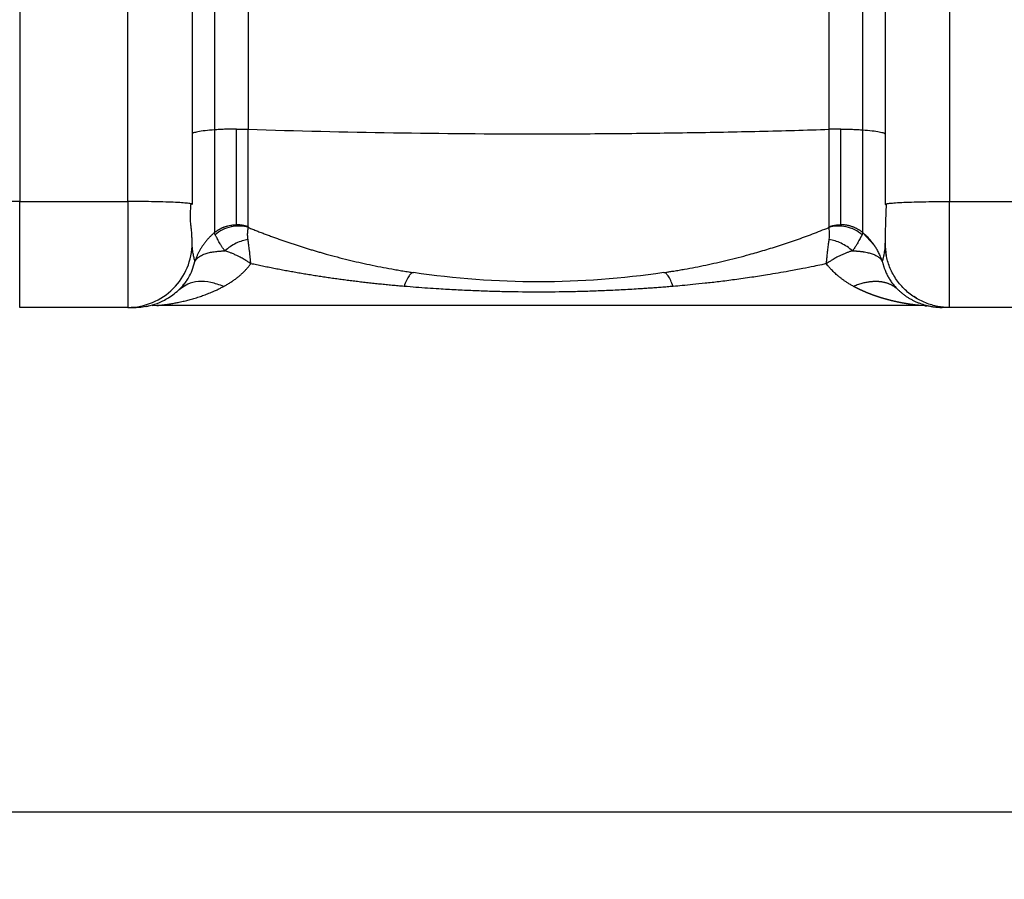
# Paper-space layout '830L' of a CAD drawing. Units: millimetres. Extents: x 14 to 193, y 16 to 290.
# Drawn here: x 126 to 140, y 98 to 111 of the extents above; entities that cross this region are included whole.
import ezdxf

# ---------------------------------------------------------------- set-up
doc = ezdxf.new("R2010")
doc.units = ezdxf.units.MM
doc.layers.add('GREY', color=8, linetype='Continuous')
doc.styles.add('SLDTEXTSTYLE1', font='TXT', dxfattribs={"width": 0.75})
doc.dimstyles.new('SLDDIMSTYLE0', dxfattribs={"dimtxt": 2.910417, "dimasz": 3.302, "dimexe": 0, "dimexo": 0.0625, "dimgap": 0.727604, "dimtad": 1, "dimlfac": 20, "dimrnd": 1e-09, "dimzin": 12, "dimdsep": 46, "dimtxsty": 'SLDTEXTSTYLE1', "dimsah": 1, "dimcen": 0.09, "dimadec": 0, "dimazin": 3, "dimtfac": 1, "dimtofl": 0, "dimtmove": 0, "dimatfit": 3, "dimfxl": 1, "dimfrac": 2, "dimtolj": 1, "dimtzin": 12, "dimarcsym": 0})

# ---------------------------------------------------------------- blocks, each defined once
blk = doc.blocks.new('_D_7')
at = {"layer": 'GREY'}
for p, q in [((65.08, 106.756), (65.08, 97.987)), ((153.08, 106.756), (153.08, 97.987)), ((65.08, 98.987), (153.08, 98.987))]:
    blk.add_line(p, q, dxfattribs=at)
for points in [[(65.08, 98.987), (68.382, 98.387), (68.382, 99.587)], [(153.08, 98.987), (149.778, 99.587), (149.778, 98.387)]]:
    blk.add_solid(points, dxfattribs=at)
at = {"layer": 'GREY', "insert": (104.603, 102.739), "char_height": 2.9104, "attachment_point": 1, "style": 'SLDTEXTSTYLE1'}
blk.add_mtext('1760', dxfattribs=at)

psp = doc.layouts.new('830L')

# ---------------------------------------------------------------- linework, layer by layer
at = {"color": 7, "linetype": 'Continuous', "lineweight": 25}
for p, q in [((125.78049, 114.94119), (125.78049, 108.01343)), ((127.38049, 108.01343), (127.38049, 114.94119)), ((139.53049, 114.94119), (139.53049, 108.01343)), ((128.66261, 112.0091), (128.66261, 109.07304)), ((129.15965, 112.09749), (129.15965, 109.08088)), ((137.75134, 109.08088), (137.75134, 112.09749)), ((125.78049, 106.44659), (125.78049, 108.01343)), ((125.78049, 108.01343), (127.38049, 108.01343)), ((127.38049, 108.01343), (127.38049, 106.44659)), ((128.33049, 107.9711), (128.31496, 107.97863)), ((138.58049, 107.9711), (138.5959, 107.97857)), ((139.53049, 106.44659), (139.53049, 108.01343)), ((139.53049, 108.01343), (141.13049, 108.01343)), ((138.41486, 107.37381), (138.24834, 107.55191)), ((128.33377, 107.34324), (128.33049, 107.39659)), ((138.59875, 107.21126), (138.58049, 107.39659)), ((128.242, 106.83097), (128.24852, 106.83928)), ((128.17274, 106.72983), (128.1413, 106.70937)), ((139.04423, 106.5845), (139.0027, 106.6067)), ((127.8072, 106.47405), (127.7384, 106.46818)), ((139.10379, 106.47405), (127.8072, 106.47405)), ((139.17172, 106.46825), (139.10379, 106.47405)), ((139.16757, 106.4719), (139.20338, 106.46925)), ((127.38049, 106.44659), (125.78049, 106.44659)), ((127.43495, 106.44662), (127.43384, 106.4466)), ((141.13049, 106.44659), (139.53049, 106.44659))]:
    psp.add_line(p, q, dxfattribs=at)
for centre, radius, start, end in [((133.4054, 244.52134), 135.50699, 268.2044949, 270.0211819), ((127.38049, 107.39659), 0.95, 270.000001, 0.000379)]:
    psp.add_arc(centre, radius, start, end, dxfattribs=at)
for points, knots in [([(128.33049, 114.92811), (128.33049, 114.81211), (128.33049, 114.58011), (128.33049, 114.23213), (128.33049, 113.88416), (128.33049, 113.5362), (128.33049, 113.18827), (128.33049, 112.84035), (128.33049, 112.49244), (128.33049, 112.14455), (128.33049, 111.79668), (128.33049, 111.44882), (128.33049, 111.10098), (128.33049, 110.75315), (128.33049, 110.40534), (128.33049, 110.05754), (128.33049, 109.70976), (128.33049, 109.362), (128.33049, 109.01425), (128.33049, 108.66651), (128.33049, 108.3188), (128.33049, 108.087), (128.33049, 107.9711)], [0, 0, 0, 0, 0.05000338, 0.10000569, 0.15000706, 0.20000759, 0.25000741, 0.30000664, 0.3500054, 0.40000379, 0.45000196, 0.5, 0.54999804, 0.5999962, 0.6499946, 0.69999336, 0.74999258, 0.79999241, 0.84999294, 0.89999431, 0.94999662, 1, 1, 1, 1]), ([(138.24838, 109.07304), (138.24838, 109.18478), (138.24838, 109.41162), (138.24838, 109.74867), (138.24838, 110.08298), (138.24838, 110.40772), (138.24838, 110.71634), (138.24838, 111.00243), (138.24838, 111.26033), (138.24838, 111.48536), (138.24838, 111.6745), (138.24838, 111.82502), (138.24838, 111.9399), (138.24838, 111.98626), (138.24838, 112.0091)], [0, 0, 0, 0, 0.07880438, 0.15997128, 0.24313335, 0.32785714, 0.41365492, 0.50000036, 0.58634526, 0.67214311, 0.75686698, 0.84002915, 0.92119611, 1, 1, 1, 1]), ([(128.98781, 109.08354), (128.958, 109.08354), (128.92794, 109.0833), (128.8688, 109.08237), (128.83972, 109.08166), (128.78392, 109.07983), (128.7572, 109.0787), (128.70717, 109.0761), (128.68387, 109.07463), (128.66261, 109.07304)], [0, 0, 0, 0, 0.25, 0.25, 0.5, 0.5, 0.75, 0.75, 1, 1, 1, 1]), ([(128.98781, 109.08354), (129.0169, 109.08354), (129.04621, 109.08332), (129.10393, 109.08242), (129.13233, 109.08175), (129.15965, 109.08088)], [0, 0, 0, 0, 0.5, 0.5, 1, 1, 1, 1]), ([(128.98781, 107.66945), (128.98781, 107.68919), (128.98781, 107.71478), (128.98781, 107.77817), (128.98781, 107.81599), (128.98781, 107.90357), (128.98781, 107.95334), (128.98781, 108.06362), (128.98781, 108.12412), (128.98781, 108.25379), (128.98781, 108.32293), (128.98781, 108.46715), (128.98781, 108.54221), (128.98781, 108.69522), (128.98781, 108.77317), (128.98781, 108.92903), (128.98781, 109.00693), (128.98781, 109.08354)], [0, 0, 0, 0, 0.125, 0.125, 0.25, 0.25, 0.375, 0.375, 0.5, 0.5, 0.625, 0.625, 0.75, 0.75, 0.875, 0.875, 1, 1, 1, 1]), ([(129.15965, 107.64002), (129.15965, 107.66095), (129.15965, 107.68822), (129.15965, 107.75565), (129.15965, 107.79581), (129.15965, 107.88828), (129.15965, 107.94059), (129.15965, 108.05566), (129.15965, 108.1184), (129.15965, 108.25183), (129.15965, 108.32251), (129.15965, 108.46881), (129.15965, 108.54443), (129.15965, 108.69758), (129.15965, 108.77509), (129.15965, 108.92923), (129.15965, 109.00584), (129.15965, 109.08088)], [0, 0, 0, 0, 0.125, 0.125, 0.25, 0.25, 0.375, 0.375, 0.5, 0.5, 0.625, 0.625, 0.75, 0.75, 0.875, 0.875, 1, 1, 1, 1]), ([(133.45549, 109.01436), (133.82472, 109.01436), (134.19395, 109.01579), (134.92808, 109.02149), (135.29297, 109.02575), (136.01427, 109.03701), (136.37066, 109.044), (137.07111, 109.06056), (137.41516, 109.07013), (137.75134, 109.08088)], [0, 0, 0, 0, 0.25, 0.25, 0.5, 0.5, 0.75, 0.75, 1, 1, 1, 1]), ([(137.75246, 107.64013), (137.75245, 107.64253), (137.75245, 107.6478), (137.75239, 107.65713), (137.7523, 107.66872), (137.75217, 107.68301), (137.75201, 107.70043), (137.75171, 107.73056), (137.75137, 107.77461), (137.75121, 107.83023), (137.75126, 107.89836), (137.75132, 107.975), (137.75137, 108.07092), (137.75137, 108.13929), (137.75136, 108.18679), (137.75136, 108.20844), (137.75136, 108.2318), (137.75136, 108.25692), (137.75136, 108.28382), (137.75136, 108.31255), (137.75135, 108.34313), (137.75135, 108.3756), (137.75135, 108.40998), (137.75135, 108.44628), (137.75135, 108.4845), (137.75135, 108.52465), (137.75135, 108.56671), (137.75135, 108.61065), (137.75135, 108.65645), (137.75135, 108.70405), (137.75134, 108.7534), (137.75134, 108.80442), (137.75134, 108.85703), (137.75134, 108.91112), (137.75134, 108.96659), (137.75134, 109.02328), (137.75134, 109.06158), (137.75134, 109.08088)], [0, 0, 0, 0, 0.013819303, 0.030293375, 0.049455932, 0.071343076, 0.095991837, 0.123438398, 0.18939329, 0.247630089, 0.289001871, 0.373164786, 0.43311433, 0.498649462, 0.511599087, 0.525442667, 0.540174712, 0.555788687, 0.572276893, 0.589630351, 0.607838678, 0.62688997, 0.646770689, 0.66746555, 0.688957424, 0.711227242, 0.734253917, 0.758014283, 0.782483047, 0.807632763, 0.833433831, 0.859854512, 0.886860981, 0.914417398, 0.942486005, 0.971027263, 1, 1, 1, 1]), ([(137.92318, 109.08354), (137.89315, 109.08354), (137.86339, 109.0833), (137.80571, 109.08239), (137.7778, 109.08172), (137.75134, 109.08088)], [0, 0, 0, 0, 0.5, 0.5, 1, 1, 1, 1]), ([(137.92318, 109.08354), (137.95207, 109.08354), (137.98142, 109.08332), (138.03967, 109.08242), (138.06856, 109.08173), (138.1245, 109.07993), (138.15153, 109.0788), (138.2025, 109.07618), (138.22644, 109.07468), (138.24838, 109.07304)], [0, 0, 0, 0, 0.25, 0.25, 0.5, 0.5, 0.75, 0.75, 1, 1, 1, 1]), ([(137.92318, 107.66932), (137.92318, 107.68904), (137.92318, 107.7146), (137.92318, 107.77795), (137.92318, 107.81575), (137.92318, 107.9033), (137.92318, 107.95306), (137.92318, 108.06332), (137.92318, 108.12382), (137.92318, 108.25349), (137.92318, 108.32265), (137.92318, 108.4669), (137.92318, 108.54198), (137.92318, 108.69505), (137.92318, 108.77302), (137.92318, 108.92895), (137.92318, 109.00689), (137.92318, 109.08354)], [0, 0, 0, 0, 0.125, 0.125, 0.25, 0.25, 0.375, 0.375, 0.5, 0.5, 0.625, 0.625, 0.75, 0.75, 0.875, 0.875, 1, 1, 1, 1]), ([(128.66261, 109.07304), (128.61232, 109.06928), (128.56541, 109.06496), (128.48249, 109.05542), (128.44651, 109.0502), (128.3885, 109.03919), (128.36649, 109.0334), (128.33749, 109.02169), (128.33049, 109.01577), (128.33049, 109.00999)], [0, 0, 0, 0, 0.25, 0.25, 0.5, 0.5, 0.75, 0.75, 1, 1, 1, 1]), ([(128.66261, 109.07304), (128.66261, 108.98922), (128.66262, 108.81856), (128.66263, 108.56885), (128.66265, 108.32833), (128.66266, 108.10691), (128.66268, 107.91281), (128.66269, 107.75361), (128.6627, 107.62968), (128.66271, 107.5785), (128.66272, 107.55335)], [0, 0, 0, 0, 0.11973486, 0.24380151, 0.3709462, 0.49970674, 0.62850879, 0.75577018, 0.88002236, 1, 1, 1, 1]), ([(138.24837, 107.55327), (138.24837, 107.57842), (138.24837, 107.62962), (138.24837, 107.75356), (138.24837, 107.91278), (138.24838, 108.10689), (138.24837, 108.32832), (138.24838, 108.56884), (138.24838, 108.81856), (138.24838, 108.98922), (138.24838, 109.07304)], [0, 0, 0, 0, 0.1199817, 0.24423666, 0.37149991, 0.50030205, 0.6290625, 0.756205, 0.88026866, 1, 1, 1, 1]), ([(138.24838, 109.07304), (138.29866, 109.06928), (138.34557, 109.06496), (138.4285, 109.05542), (138.46448, 109.0502), (138.52249, 109.03919), (138.5445, 109.0334), (138.5735, 109.02169), (138.58049, 109.01577), (138.58049, 109.00999)], [0, 0, 0, 0, 0.25, 0.25, 0.5, 0.5, 0.75, 0.75, 1, 1, 1, 1]), ([(128.33031, 107.44103), (128.33026, 107.44618), (128.33014, 107.45762), (128.32775, 107.5093), (128.32364, 107.573), (128.31672, 107.63011), (128.30817, 107.69171), (128.30572, 107.77989), (128.30821, 107.88099), (128.31291, 107.94533), (128.31534, 107.97863)], [0, 0, 0, 0, 0.13324246, 0.29611473, 0.43835489, 0.55501615, 0.65605853, 0.76242513, 0.87700538, 1, 1, 1, 1]), ([(138.59565, 107.97863), (138.59314, 107.92065), (138.58781, 107.79764), (138.58427, 107.65872), (138.58215, 107.56089), (138.5811, 107.50006), (138.58054, 107.45936), (138.58055, 107.44826), (138.58055, 107.44416)], [0, 0, 0, 0, 0.233574846, 0.495492983, 0.634483037, 0.775893825, 0.917105979, 1, 1, 1, 1]), ([(128.66276, 107.5533), (128.66671, 107.5565), (128.67452, 107.56283), (128.68645, 107.57177), (128.69831, 107.58017), (128.7101, 107.588), (128.72177, 107.5953), (128.73327, 107.60208), (128.74457, 107.60835), (128.75563, 107.61413), (128.76643, 107.61944), (128.77693, 107.62431), (128.78711, 107.62877), (128.79693, 107.63282), (128.80639, 107.6365), (128.82655, 107.6439), (128.85819, 107.65365), (128.89729, 107.6621), (128.93159, 107.66684), (128.96019, 107.66916), (128.97878, 107.66935), (128.98781, 107.66944)], [0, 0, 0, 0, 0.04373503, 0.08642431, 0.12802099, 0.16848156, 0.20776577, 0.24583667, 0.28266053, 0.3182067, 0.35244759, 0.38535844, 0.41691726, 0.44710461, 0.47590348, 0.50329906, 0.62982838, 0.75685021, 0.84234039, 0.9234204, 1, 1, 1, 1]), ([(129.16385, 107.62796), (129.12481, 107.64025), (129.08252, 107.64802), (128.99511, 107.65213), (128.95004, 107.64844), (128.86199, 107.62935), (128.81907, 107.61396), (128.73983, 107.57372), (128.70354, 107.54891), (128.67184, 107.52129)], [0, 0, 0, 0, 0.25, 0.25, 0.5, 0.5, 0.75, 0.75, 1, 1, 1, 1]), ([(129.15965, 107.64002), (129.15585, 107.64125), (129.14811, 107.64377), (129.13613, 107.64734), (129.12357, 107.65082), (129.11044, 107.65414), (129.09673, 107.65727), (129.07999, 107.66067), (129.05933, 107.66416), (129.03331, 107.66735), (129.0091, 107.6691), (128.9934, 107.66935), (128.98781, 107.66945)], [0, 0, 0, 0, 0.06908221, 0.14095073, 0.21562058, 0.29309891, 0.3733848, 0.45646914, 0.58536107, 0.73159194, 0.90437777, 1, 1, 1, 1]), ([(129.15749, 107.45148), (129.15695, 107.45521), (129.15585, 107.46274), (129.1546, 107.47382), (129.15359, 107.48487), (129.15285, 107.49583), (129.15235, 107.50667), (129.15209, 107.51737), (129.15205, 107.52789), (129.15222, 107.53821), (129.15257, 107.54828), (129.15321, 107.55991), (129.15421, 107.57271), (129.15569, 107.58619), (129.15744, 107.59857), (129.15942, 107.60974), (129.16157, 107.61974), (129.16309, 107.62521), (129.16385, 107.62796)], [0, 0, 0, 0, 0.0437886, 0.08855636, 0.13431227, 0.18106257, 0.22881078, 0.27755771, 0.32730144, 0.37803733, 0.42975801, 0.48245342, 0.56558326, 0.65004617, 0.73578758, 0.82274356, 0.91084136, 1, 1, 1, 1]), ([(129.15965, 107.64002), (129.15969, 107.63908), (129.15979, 107.63719), (129.16062, 107.63422), (129.1619, 107.63115), (129.1632, 107.62903), (129.16385, 107.62796)], [0, 0, 0, 0, 0.250145094, 0.499730797, 0.749451535, 1, 1, 1, 1]), ([(129.16385, 107.62796), (129.18459, 107.61963), (129.22596, 107.60301), (129.28801, 107.5786), (129.34988, 107.55466), (129.41157, 107.53121), (129.47308, 107.50824), (129.53439, 107.48576), (129.59551, 107.46377), (129.65642, 107.44225), (129.71713, 107.42121), (129.77763, 107.40065), (129.83791, 107.38056), (129.89798, 107.36094), (129.95782, 107.34179), (130.01743, 107.3231), (130.07681, 107.30486), (130.13595, 107.28708), (130.19485, 107.26974), (130.25351, 107.25285), (130.40059, 107.21142), (130.63335, 107.1506), (130.90304, 107.08913), (131.11852, 107.04522), (131.25602, 107.01942), (131.36574, 107.00013), (131.44966, 106.98604), (131.52946, 106.97323), (131.58194, 106.96527), (131.60555, 106.9617)], [0, 0, 0, 0, 0.02629383, 0.05246775, 0.07852046, 0.10445069, 0.1302572, 0.15593876, 0.18149418, 0.2069223, 0.23222198, 0.25739211, 0.2824316, 0.30733942, 0.33211453, 0.35675593, 0.38126267, 0.40563381, 0.42986844, 0.45396568, 0.47792468, 0.61087116, 0.73898895, 0.80560412, 0.87122925, 0.90450545, 0.93733772, 0.97180831, 1, 1, 1, 1]), ([(135.30543, 106.9617), (135.31904, 106.96375), (135.3493, 106.96831), (135.39915, 106.97608), (135.4613, 106.98606), (135.53333, 106.9981), (135.63807, 107.01637), (135.76995, 107.04088), (135.98125, 107.08339), (136.24929, 107.1437), (136.5011, 107.20876), (136.6856, 107.26073), (136.80033, 107.29446), (136.91595, 107.32989), (137.03243, 107.36706), (137.14974, 107.40599), (137.26785, 107.44671), (137.38672, 107.48924), (137.50632, 107.53363), (137.62664, 107.57975), (137.70686, 107.61184), (137.74715, 107.62796)], [0, 0, 0, 0, 0.01624469, 0.03611107, 0.0595954, 0.09060656, 0.12243069, 0.18530945, 0.24929437, 0.37758957, 0.51075638, 0.55743981, 0.60464035, 0.65235156, 0.70056656, 0.74927808, 0.79847842, 0.84815948, 0.89831275, 0.94892934, 1, 1, 1, 1]), ([(137.75357, 107.45139), (137.75956, 107.49054), (137.75986, 107.52747), (137.75599, 107.58836), (137.75171, 107.61249), (137.74714, 107.62799)], [0, 0, 0, 0, 0.5, 0.5, 1, 1, 1, 1]), ([(138.2391, 107.52129), (138.2074, 107.54891), (138.17111, 107.57371), (138.09188, 107.61395), (138.04897, 107.62934), (137.96093, 107.64843), (137.91587, 107.65211), (137.82847, 107.64801), (137.78618, 107.64024), (137.74715, 107.62796)], [0, 0, 0, 0, 0.25, 0.25, 0.5, 0.5, 0.75, 0.75, 1, 1, 1, 1]), ([(137.74715, 107.62796), (137.74771, 107.62893), (137.7489, 107.63098), (137.74992, 107.63346), (137.75091, 107.63558), (137.75162, 107.63716), (137.7522, 107.63869), (137.75237, 107.63966), (137.75246, 107.64013)], [0, 0, 0, 0, 0.23743065, 0.50001004, 0.62501925, 0.75002377, 0.87891954, 1, 1, 1, 1]), ([(137.75246, 107.64013), (137.75724, 107.64177), (137.76714, 107.64516), (137.78266, 107.64981), (137.79931, 107.65426), (137.81712, 107.65835), (137.8361, 107.66199), (137.85624, 107.66506), (137.87755, 107.66742), (137.89999, 107.669), (137.91533, 107.66921), (137.92318, 107.66932)], [0, 0, 0, 0, 0.08745076, 0.18067659, 0.27975815, 0.38476577, 0.49575622, 0.61276912, 0.73582314, 0.86491194, 1, 1, 1, 1]), ([(138.24837, 107.55327), (138.24416, 107.55669), (138.23569, 107.56356), (138.22248, 107.5734), (138.20882, 107.58293), (138.19469, 107.5921), (138.1801, 107.60087), (138.16508, 107.60923), (138.14965, 107.61713), (138.13382, 107.62457), (138.11761, 107.6315), (138.10106, 107.63792), (138.08418, 107.64378), (138.06702, 107.64909), (138.04959, 107.65381), (138.03193, 107.65793), (138.01409, 107.66144), (137.99608, 107.66432), (137.97795, 107.66656), (137.95973, 107.66816), (137.94146, 107.66915), (137.92927, 107.66927), (137.92318, 107.66932)], [0, 0, 0, 0, 0.04658115, 0.09367982, 0.14127577, 0.18934717, 0.23787063, 0.28682124, 0.33617261, 0.38589694, 0.43596504, 0.48634648, 0.53700964, 0.5879218, 0.6390493, 0.69035763, 0.74181155, 0.79337526, 0.84501253, 0.89668684, 0.94836154, 1, 1, 1, 1]), ([(128.66273, 107.55333), (128.6566, 107.54817), (128.64434, 107.53786), (128.62646, 107.52187), (128.60902, 107.5055), (128.59205, 107.4887), (128.57555, 107.47148), (128.55951, 107.45386), (128.54392, 107.43583), (128.52879, 107.4174), (128.51412, 107.39855), (128.49988, 107.37931), (128.49081, 107.36617), (128.48627, 107.35959)], [0, 0, 0, 0, 0.0910691, 0.18195553, 0.27268169, 0.36330371, 0.45388671, 0.54449483, 0.63518899, 0.72602794, 0.81706986, 0.90837372, 1, 1, 1, 1]), ([(128.67184, 107.52129), (128.67091, 107.52309), (128.66948, 107.52589), (128.66698, 107.5313), (128.66478, 107.53772), (128.66336, 107.54404), (128.66283, 107.54927), (128.66277, 107.55186), (128.66273, 107.55333)], [0, 0, 0, 0, 0.16011169, 0.25002385, 0.50001948, 0.75000324, 0.85735524, 1, 1, 1, 1]), ([(128.8132, 107.2833), (128.81094, 107.28637), (128.80586, 107.29328), (128.79773, 107.30468), (128.78721, 107.31982), (128.77665, 107.33563), (128.76132, 107.35945), (128.74503, 107.38615), (128.72595, 107.41961), (128.70925, 107.45033), (128.69582, 107.47601), (128.68591, 107.49498), (128.67838, 107.50927), (128.674, 107.51732), (128.67184, 107.52129)], [0, 0, 0, 0, 0.03059524, 0.06877151, 0.1143792, 0.18400627, 0.23162047, 0.36453501, 0.47439787, 0.61835529, 0.75063646, 0.83581137, 0.91888075, 1, 1, 1, 1]), ([(138.23912, 107.52132), (138.23811, 107.51948), (138.23605, 107.51574), (138.23271, 107.50954), (138.22852, 107.50166), (138.22324, 107.49163), (138.21462, 107.47509), (138.20187, 107.45088), (138.18506, 107.41971), (138.16597, 107.38644), (138.14832, 107.35751), (138.13101, 107.33091), (138.11527, 107.30779), (138.10353, 107.29168), (138.09755, 107.28348)], [0, 0, 0, 0, 0.03832198, 0.07812901, 0.11939344, 0.18184606, 0.24798944, 0.37847673, 0.52418967, 0.63937526, 0.76338942, 0.8392018, 0.91812022, 1, 1, 1, 1]), ([(138.24834, 107.55191), (138.24825, 107.55035), (138.24806, 107.5472), (138.24721, 107.54235), (138.24572, 107.53649), (138.24328, 107.52951), (138.24052, 107.52408), (138.23912, 107.52132)], [0, 0, 0, 0, 0.16101503, 0.32399343, 0.48928375, 0.74041328, 1, 1, 1, 1]), ([(138.41486, 107.37381), (138.4109, 107.37934), (138.3993, 107.39551), (138.38159, 107.4183), (138.36008, 107.44413), (138.33919, 107.46758), (138.31407, 107.49376), (138.28432, 107.52259), (138.26108, 107.54242), (138.24837, 107.55327)], [0, 0, 0, 0, 0.08354892, 0.24430253, 0.35341118, 0.49502489, 0.62814989, 0.79657854, 1, 1, 1, 1]), ([(128.33049, 107.3966), (128.33049, 107.39867), (128.33049, 107.40295), (128.33049, 107.42026), (128.33049, 107.43887), (128.33049, 107.44103)], [0, 0, 0, 0, 0.45416246, 0.93649932, 1, 1, 1, 1]), ([(128.48627, 107.35959), (128.48221, 107.35352), (128.4741, 107.3414), (128.46252, 107.32289), (128.45138, 107.30419), (128.44073, 107.28526), (128.43055, 107.26613), (128.42084, 107.24678), (128.4116, 107.22721), (128.40283, 107.20743), (128.39454, 107.18744), (128.38673, 107.16723), (128.37936, 107.14681), (128.37487, 107.13304), (128.37263, 107.12615)], [0, 0, 0, 0, 0.08376308, 0.16729709, 0.25064734, 0.33385858, 0.41697521, 0.50004173, 0.58310315, 0.66620543, 0.74939603, 0.83272418, 0.91624115, 1, 1, 1, 1]), ([(129.15749, 107.45148), (129.12977, 107.44727), (129.10073, 107.44054), (129.04144, 107.42181), (129.01121, 107.4098), (128.95139, 107.38085), (128.92183, 107.36392), (128.86523, 107.32616), (128.83821, 107.30533), (128.81321, 107.28329)], [0, 0, 0, 0, 0.25, 0.25, 0.5, 0.5, 0.75, 0.75, 1, 1, 1, 1]), ([(129.19894, 107.09313), (129.19834, 107.09979), (129.1971, 107.11336), (129.1952, 107.1338), (129.19321, 107.15476), (129.19114, 107.17619), (129.18897, 107.19804), (129.18671, 107.22028), (129.18434, 107.24285), (129.18186, 107.26571), (129.17843, 107.29596), (129.17405, 107.33269), (129.16917, 107.36997), (129.1648, 107.4012), (129.16115, 107.427), (129.15871, 107.44333), (129.15749, 107.45148)], [0, 0, 0, 0, 0.04836176, 0.09859311, 0.15070268, 0.20469719, 0.26058125, 0.318357, 0.37802388, 0.43957835, 0.50301353, 0.62725052, 0.75200497, 0.83489517, 0.91757712, 1, 1, 1, 1]), ([(137.71245, 107.0932), (137.71312, 107.1006), (137.71448, 107.11589), (137.71663, 107.13916), (137.71892, 107.1635), (137.723, 107.20563), (137.72739, 107.24759), (137.73257, 107.29359), (137.73678, 107.32835), (137.74107, 107.3628), (137.74667, 107.40477), (137.75072, 107.43214), (137.75357, 107.45139)], [0, 0, 0, 0, 0.05384123, 0.11116376, 0.17196735, 0.23625729, 0.43209243, 0.503102, 0.61513196, 0.727208, 0.80815943, 1, 1, 1, 1]), ([(138.09755, 107.28348), (138.07256, 107.30548), (138.04555, 107.32626), (137.989, 107.36395), (137.95946, 107.38085), (137.89971, 107.40974), (137.8695, 107.42174), (137.81027, 107.44045), (137.78126, 107.44717), (137.75357, 107.45139)], [0, 0, 0, 0, 0.25, 0.25, 0.5, 0.5, 0.75, 0.75, 1, 1, 1, 1]), ([(138.5385, 107.12598), (138.53698, 107.13068), (138.53368, 107.14086), (138.52799, 107.15715), (138.52112, 107.17565), (138.51145, 107.19986), (138.49885, 107.22871), (138.47953, 107.26859), (138.45925, 107.30542), (138.44173, 107.33374), (138.4332, 107.3469), (138.42924, 107.35285), (138.42674, 107.3566), (138.42554, 107.35837), (138.42492, 107.35929), (138.42442, 107.36002), (138.42363, 107.36117), (138.42209, 107.36345), (138.41911, 107.36775), (138.41654, 107.37143), (138.41486, 107.37381)], [0, 0, 0, 0, 0.05343585, 0.11584296, 0.18718447, 0.2674074, 0.39852689, 0.52762817, 0.7453397, 0.85039706, 0.88595872, 0.91372984, 0.92753647, 0.93412301, 0.93675284, 0.9394458, 0.94362507, 0.95186193, 0.96878877, 1, 1, 1, 1]), ([(138.58043, 107.39659), (138.5802, 107.38095), (138.57992, 107.36219), (138.57808, 107.34423), (138.57777, 107.34124)], [0, 0, 0, 0, 0.83355362, 1, 1, 1, 1]), ([(138.58049, 107.44416), (138.58049, 107.4409), (138.58049, 107.42108), (138.58049, 107.40285), (138.58049, 107.39863), (138.58049, 107.39659)], [0, 0, 0, 0, 0.09181939, 0.55957399, 1, 1, 1, 1]), ([(139.53049, 106.44659), (139.47462, 106.44659), (139.41665, 106.45155), (139.29921, 106.47324), (139.23974, 106.49), (139.1229, 106.53618), (139.06555, 106.56561), (138.95693, 106.6365), (138.9057, 106.67796), (138.81287, 106.77064), (138.77131, 106.82183), (138.70017, 106.93046), (138.67061, 106.98787), (138.62419, 107.10491), (138.60733, 107.16452), (138.58549, 107.28233), (138.58049, 107.3405), (138.58049, 107.39659)], [0, 0, 0, 0, 0.125, 0.125, 0.25, 0.25, 0.375, 0.375, 0.5, 0.5, 0.625, 0.625, 0.75, 0.75, 0.875, 0.875, 1, 1, 1, 1]), ([(128.37263, 107.12615), (128.37389, 107.12861), (128.37662, 107.13392), (128.38157, 107.14209), (128.38771, 107.15102), (128.39647, 107.16199), (128.40975, 107.17591), (128.42916, 107.19197), (128.45486, 107.20873), (128.48642, 107.22515), (128.52903, 107.24242), (128.57569, 107.2562), (128.62056, 107.26545), (128.6569, 107.27124), (128.69225, 107.27557), (128.72731, 107.27869), (128.75817, 107.28078), (128.78574, 107.28224), (128.8042, 107.28295), (128.8132, 107.2833)], [0, 0, 0, 0, 0.02478779, 0.0532968, 0.0854351, 0.12111543, 0.17656968, 0.2500219, 0.32749397, 0.41072337, 0.50001176, 0.62497252, 0.69693886, 0.74997964, 0.81690939, 0.87499853, 0.91870396, 0.9603864, 1, 1, 1, 1]), ([(129.19894, 107.09313), (129.19381, 107.0967), (129.18288, 107.10431), (129.16536, 107.11607), (129.14572, 107.12883), (129.12394, 107.14245), (129.08894, 107.16345), (129.04823, 107.186), (128.99846, 107.21114), (128.95341, 107.23184), (128.91033, 107.24968), (128.87396, 107.26333), (128.84281, 107.27413), (128.82291, 107.28029), (128.8132, 107.2833)], [0, 0, 0, 0, 0.04009325, 0.08549149, 0.13618172, 0.19214862, 0.25337427, 0.40518491, 0.5035055, 0.63503473, 0.7518982, 0.83855867, 0.92125512, 1, 1, 1, 1]), ([(138.09762, 107.28354), (138.09158, 107.28167), (138.07931, 107.27786), (138.06039, 107.27158), (138.04076, 107.26473), (138.0204, 107.25725), (137.99932, 107.2491), (137.97752, 107.24023), (137.95502, 107.2306), (137.93185, 107.22017), (137.90284, 107.20643), (137.8623, 107.18588), (137.8164, 107.16034), (137.77309, 107.13387), (137.7404, 107.11262), (137.72103, 107.09916), (137.71245, 107.0932)], [0, 0, 0, 0, 0.0492429, 0.0999639, 0.15216592, 0.2058515, 0.26102251, 0.31767966, 0.37582195, 0.43544601, 0.49654533, 0.59903761, 0.74660637, 0.84835415, 0.93283679, 1, 1, 1, 1]), ([(138.09755, 107.28348), (138.10361, 107.28324), (138.11557, 107.28278), (138.13291, 107.28193), (138.14952, 107.281), (138.16536, 107.27996), (138.18047, 107.27885), (138.19485, 107.27767), (138.20851, 107.27642), (138.22148, 107.2751), (138.23378, 107.27373), (138.24541, 107.27229), (138.27956, 107.26767), (138.32898, 107.25796), (138.38083, 107.24271), (138.4167, 107.22841), (138.44213, 107.21633), (138.46364, 107.20414), (138.48296, 107.19093), (138.4972, 107.17951), (138.50791, 107.16911), (138.51605, 107.16023), (138.52408, 107.15022), (138.53192, 107.13861), (138.53628, 107.13025), (138.5385, 107.12598)], [0, 0, 0, 0, 0.02656574, 0.05239152, 0.07746528, 0.10177641, 0.12531572, 0.14807543, 0.17004915, 0.19123188, 0.21161997, 0.23121121, 0.25000476, 0.38664147, 0.50016337, 0.57040054, 0.633783, 0.6930748, 0.75034893, 0.81294017, 0.84370094, 0.87554501, 0.91607885, 0.95719548, 1, 1, 1, 1]), ([(128.79722, 106.75706), (128.80556, 106.76164), (128.82213, 106.77072), (128.84651, 106.78483), (128.87032, 106.79915), (128.89355, 106.81372), (128.91619, 106.82853), (128.93824, 106.84357), (128.95972, 106.85884), (128.9806, 106.87433), (129.00091, 106.89003), (129.02062, 106.90594), (129.03976, 106.92206), (129.05831, 106.93836), (129.07627, 106.95486), (129.09365, 106.97155), (129.11045, 106.98841), (129.12666, 107.00544), (129.14228, 107.02264), (129.15733, 107.04), (129.17178, 107.05752), (129.18568, 107.07516), (129.19454, 107.08717), (129.19894, 107.09313)], [0, 0, 0, 0, 0.05491232, 0.10904496, 0.16240434, 0.21499719, 0.26683051, 0.31791162, 0.36824818, 0.41784819, 0.46671999, 0.51487234, 0.56231435, 0.6090556, 0.65510605, 0.70047616, 0.74517684, 0.78921952, 0.83261612, 0.87537914, 0.91752161, 0.95905715, 1, 1, 1, 1]), ([(131.46496, 106.75706), (131.43529, 106.75962), (131.37598, 106.76474), (131.28713, 106.77292), (131.19841, 106.78146), (131.10983, 106.7904), (131.02139, 106.79973), (130.9331, 106.80947), (130.84495, 106.81961), (130.75695, 106.83017), (130.66909, 106.84113), (130.58138, 106.85251), (130.49382, 106.86431), (130.40642, 106.87653), (130.31916, 106.88918), (130.23206, 106.90225), (130.14511, 106.91576), (130.05832, 106.9297), (129.97168, 106.94406), (129.88519, 106.95887), (129.79886, 106.97411), (129.71269, 106.98978), (129.62667, 107.0059), (129.54081, 107.02245), (129.45511, 107.03944), (129.36957, 107.05688), (129.28418, 107.07472), (129.22734, 107.087), (129.19894, 107.09313)], [0, 0, 0, 0, 0.03887727, 0.07772407, 0.11653945, 0.15532294, 0.19407435, 0.23279344, 0.27147996, 0.31013362, 0.34875411, 0.38734113, 0.42589433, 0.46441338, 0.50289798, 0.54134796, 0.57976319, 0.61814353, 0.65648883, 0.69479897, 0.73307383, 0.77131332, 0.80951736, 0.84768585, 0.88581856, 0.92391528, 0.96197582, 1, 1, 1, 1]), ([(137.71245, 107.0932), (137.68906, 107.08814), (137.62708, 107.07473), (137.51113, 107.0505), (137.34913, 107.01802), (137.12111, 106.97505), (136.86859, 106.93163), (136.60101, 106.89008), (136.36165, 106.85633), (136.13192, 106.82712), (135.92603, 106.80342), (135.7443, 106.78442), (135.58701, 106.7693), (135.49026, 106.76088), (135.44603, 106.75703)], [0, 0, 0, 0, 0.03131484, 0.08296155, 0.15502079, 0.24760327, 0.38678077, 0.49057116, 0.6021985, 0.70323488, 0.79360022, 0.87322426, 0.94204229, 1, 1, 1, 1]), ([(138.11398, 106.75707), (138.10587, 106.76153), (138.08997, 106.77028), (138.06686, 106.78367), (138.0449, 106.79688), (138.02406, 106.8099), (138.00433, 106.82269), (137.98568, 106.83522), (137.96807, 106.84745), (137.9515, 106.85935), (137.93593, 106.87088), (137.92135, 106.88201), (137.90772, 106.89271), (137.89503, 106.90296), (137.86931, 106.92426), (137.83351, 106.9561), (137.79304, 106.99645), (137.76117, 107.03167), (137.73551, 107.06236), (137.71996, 107.08316), (137.71245, 107.0932)], [0, 0, 0, 0, 0.05347536, 0.10484502, 0.15411983, 0.20131264, 0.24643661, 0.28950513, 0.33053162, 0.36952939, 0.40651154, 0.44149088, 0.47447996, 0.50549075, 0.53453441, 0.66466954, 0.77723853, 0.8564459, 0.93067505, 1, 1, 1, 1]), ([(138.53876, 107.12606), (138.54015, 107.12039), (138.54294, 107.10898), (138.54747, 107.09214), (138.55228, 107.07537), (138.5574, 107.05872), (138.56282, 107.04219), (138.56853, 107.02579), (138.57964, 106.99569), (138.59778, 106.95247), (138.62457, 106.89921), (138.65521, 106.84773), (138.68343, 106.80745), (138.70812, 106.77615), (138.72768, 106.75327), (138.74815, 106.73102), (138.76233, 106.71707), (138.76949, 106.71002)], [0, 0, 0, 0, 0.02963594, 0.05968146, 0.09013684, 0.12100198, 0.15227643, 0.18395932, 0.21604941, 0.33064806, 0.45400976, 0.57884244, 0.7142634, 0.78327075, 0.85394594, 0.9262154, 1, 1, 1, 1]), ([(131.60556, 106.9617), (131.59581, 106.96316), (131.58525, 106.9598), (131.56291, 106.94324), (131.55114, 106.93004), (131.52694, 106.89448), (131.51452, 106.87214), (131.48964, 106.81982), (131.47718, 106.78984), (131.46496, 106.75706)], [0, 0, 0, 0, 0.25, 0.25, 0.5, 0.5, 0.75, 0.75, 1, 1, 1, 1]), ([(135.30543, 106.9617), (134.69558, 106.87043), (134.07555, 106.82405), (132.83543, 106.82405), (132.21541, 106.87043), (131.60555, 106.9617)], [0, 0, 0, 0, 0.5, 0.5, 1, 1, 1, 1]), ([(135.44603, 106.75703), (135.43381, 106.78982), (135.42135, 106.81979), (135.39646, 106.87213), (135.38405, 106.89447), (135.35985, 106.93003), (135.34808, 106.94324), (135.32574, 106.95981), (135.31517, 106.96317), (135.30543, 106.96172)], [0, 0, 0, 0, 0.25, 0.25, 0.5, 0.5, 0.75, 0.75, 1, 1, 1, 1]), ([(127.47674, 106.44732), (127.47886, 106.44718), (127.48296, 106.44693), (127.54302, 106.44861), (127.64312, 106.45885), (127.77884, 106.49034), (127.90442, 106.54263), (128.00707, 106.60318), (128.09152, 106.66583), (128.17408, 106.74184), (128.22119, 106.80246), (128.24422, 106.8321)], [0, 0, 0, 0, 0.14560945, 0.28074218, 0.40532317, 0.52534823, 0.65491886, 0.72924896, 0.81426913, 0.90920169, 1, 1, 1, 1]), ([(127.8072, 106.47405), (127.80724, 106.47405), (127.80732, 106.47406), (127.80794, 106.47412), (127.80892, 106.47422), (127.81075, 106.4744), (127.81406, 106.47473), (127.82123, 106.47545), (127.83377, 106.47674), (127.85248, 106.47877), (127.87496, 106.48136), (127.90858, 106.48548), (127.95578, 106.49187), (128.01629, 106.50123), (128.07794, 106.51207), (128.14467, 106.52523), (128.2134, 106.5405), (128.28623, 106.55869), (128.35959, 106.5791), (128.43204, 106.60158), (128.50624, 106.62707), (128.57802, 106.65432), (128.64423, 106.6821), (128.70115, 106.70813), (128.75017, 106.73204), (128.78175, 106.74884), (128.79722, 106.75706)], [0, 0, 0, 0, 0.005271244, 0.010555263, 0.0158683, 0.021226334, 0.031969349, 0.043287141, 0.065772315, 0.091211607, 0.116011576, 0.143967635, 0.200346242, 0.259404319, 0.32053637, 0.376327756, 0.447647236, 0.513214514, 0.579944259, 0.652823733, 0.716515261, 0.789192477, 0.856725868, 0.906379723, 0.954135301, 1, 1, 1, 1]), ([(128.1413, 106.70937), (128.16657, 106.73429), (128.20287, 106.77008), (128.23386, 106.81824), (128.24328, 106.83288)], [0, 0, 0, 0, 0.69608288, 1, 1, 1, 1]), ([(135.44603, 106.7573), (135.41644, 106.75482), (135.35764, 106.74988), (135.26995, 106.74295), (135.18337, 106.73641), (135.0979, 106.73028), (135.01354, 106.72453), (134.87388, 106.71551), (134.67988, 106.70435), (134.43097, 106.69267), (134.18449, 106.68371), (133.8598, 106.67537), (133.45661, 106.67144), (133.05333, 106.67533), (132.72844, 106.68365), (132.48162, 106.69261), (132.23236, 106.70429), (132.00985, 106.71707), (131.81258, 106.73018), (131.64023, 106.74279), (131.52391, 106.75243), (131.46496, 106.75731)], [0, 0, 0, 0, 0.02242124, 0.04455005, 0.06638654, 0.08793092, 0.10918348, 0.13014459, 0.19342672, 0.25557091, 0.31771502, 0.37893175, 0.49970877, 0.62052212, 0.68180666, 0.74399223, 0.80628579, 0.86963967, 0.9118881, 0.955341, 1, 1, 1, 1]), ([(138.76949, 106.71002), (138.76594, 106.71333), (138.75885, 106.71995), (138.74774, 106.72937), (138.73631, 106.73843), (138.72453, 106.74707), (138.71241, 106.7553), (138.69998, 106.7631), (138.68724, 106.77047), (138.6742, 106.77742), (138.66089, 106.78392), (138.64731, 106.78999), (138.63348, 106.79562), (138.61942, 106.8008), (138.60514, 106.80555), (138.59066, 106.80985), (138.57599, 106.81371), (138.56115, 106.81714), (138.54616, 106.82014), (138.53103, 106.8227), (138.51578, 106.82485), (138.50042, 106.82657), (138.48478, 106.8279), (138.46837, 106.82886), (138.4507, 106.82939), (138.43147, 106.82941), (138.41063, 106.82879), (138.38816, 106.82741), (138.36404, 106.82512), (138.33827, 106.82178), (138.31083, 106.81726), (138.28176, 106.81141), (138.25107, 106.80407), (138.21883, 106.79511), (138.18511, 106.78437), (138.14999, 106.77185), (138.12612, 106.76205), (138.11398, 106.75707)], [0, 0, 0, 0, 0.02432147, 0.0486477, 0.07296975, 0.0972786, 0.12156525, 0.1458207, 0.17003599, 0.1942022, 0.21831048, 0.24235206, 0.26631827, 0.29020055, 0.31399047, 0.33767975, 0.36126027, 0.38472408, 0.4080634, 0.43127067, 0.45433853, 0.47725982, 0.50002763, 0.52353915, 0.54897375, 0.57633283, 0.60561461, 0.63681339, 0.66991882, 0.7049151, 0.74178018, 0.78048494, 0.82099247, 0.8632573, 0.90722476, 0.95283049, 1, 1, 1, 1]), ([(139.10379, 106.47405), (139.10374, 106.47405), (139.10365, 106.47406), (139.10293, 106.47413), (139.10179, 106.47424), (139.1002, 106.4744), (139.0982, 106.4746), (139.0958, 106.47484), (139.09302, 106.47512), (139.08988, 106.47543), (139.08641, 106.47579), (139.08264, 106.47618), (139.07857, 106.47661), (139.07424, 106.47707), (139.06967, 106.47756), (139.06487, 106.47808), (139.05987, 106.47863), (139.05468, 106.47922), (139.04932, 106.47983), (139.0438, 106.48047), (139.03814, 106.48113), (139.03235, 106.48182), (139.02644, 106.48254), (139.02042, 106.48328), (139.01431, 106.48404), (139.0081, 106.48483), (139.00182, 106.48564), (138.99546, 106.48647), (138.98904, 106.48733), (138.98255, 106.4882), (138.97602, 106.4891), (138.96943, 106.49002), (138.9628, 106.49096), (138.95613, 106.49192), (138.94943, 106.4929), (138.9427, 106.49389), (138.93594, 106.49491), (138.92915, 106.49595), (138.92235, 106.497), (138.91553, 106.49807), (138.90869, 106.49916), (138.90184, 106.50027), (138.89498, 106.5014), (138.88812, 106.50254), (138.88124, 106.5037), (138.87436, 106.50488), (138.86748, 106.50607), (138.8606, 106.50728), (138.85372, 106.5085), (138.84685, 106.50975), (138.83997, 106.511), (138.8331, 106.51228), (138.82624, 106.51356), (138.81938, 106.51487), (138.81253, 106.51619), (138.80569, 106.51752), (138.79886, 106.51887), (138.79205, 106.52023), (138.78524, 106.5216), (138.77845, 106.52299), (138.77167, 106.5244), (138.7649, 106.52582), (138.75815, 106.52725), (138.75141, 106.52869), (138.74469, 106.53015), (138.73799, 106.53162), (138.7313, 106.5331), (138.72463, 106.5346), (138.71798, 106.53611), (138.71135, 106.53763), (138.70473, 106.53916), (138.69814, 106.54071), (138.69156, 106.54226), (138.68501, 106.54383), (138.67847, 106.54541), (138.67196, 106.547), (138.66547, 106.5486), (138.659, 106.55022), (138.65255, 106.55184), (138.64612, 106.55348), (138.63972, 106.55512), (138.63334, 106.55678), (138.62698, 106.55844), (138.62064, 106.56012), (138.61433, 106.5618), (138.60804, 106.5635), (138.60178, 106.56521), (138.59553, 106.56692), (138.58932, 106.56864), (138.58313, 106.57038), (138.57696, 106.57212), (138.57081, 106.57387), (138.5647, 106.57563), (138.5586, 106.5774), (138.55253, 106.57917), (138.54649, 106.58096), (138.54047, 106.58275), (138.53448, 106.58455), (138.52852, 106.58636), (138.52258, 106.58818), (138.51666, 106.59), (138.51077, 106.59183), (138.50491, 106.59367), (138.49908, 106.59551), (138.49327, 106.59736), (138.48748, 106.59922), (138.48173, 106.60109), (138.476, 106.60296), (138.4703, 106.60484), (138.46462, 106.60672), (138.45897, 106.60861), (138.45335, 106.61051), (138.44775, 106.61241), (138.44219, 106.61431), (138.43664, 106.61623), (138.43113, 106.61815), (138.42564, 106.62007), (138.42019, 106.622), (138.41475, 106.62393), (138.40935, 106.62587), (138.40397, 106.62781), (138.39862, 106.62975), (138.3933, 106.6317), (138.38801, 106.63366), (138.38274, 106.63562), (138.3775, 106.63758), (138.37229, 106.63955), (138.3671, 106.64152), (138.36195, 106.64349), (138.35682, 106.64547), (138.35172, 106.64745), (138.34665, 106.64943), (138.3416, 106.65141), (138.33659, 106.6534), (138.3316, 106.65539), (138.32663, 106.65739), (138.3217, 106.65938), (138.3168, 106.66138), (138.31192, 106.66338), (138.30707, 106.66538), (138.30225, 106.66738), (138.29745, 106.66939), (138.29269, 106.67139), (138.28795, 106.6734), (138.28324, 106.67541), (138.27856, 106.67742), (138.2739, 106.67943), (138.26927, 106.68144), (138.26468, 106.68345), (138.2601, 106.68546), (138.25556, 106.68748), (138.25105, 106.68949), (138.24656, 106.6915), (138.2421, 106.69351), (138.23767, 106.69553), (138.23327, 106.69754), (138.22889, 106.69955), (138.22454, 106.70156), (138.22022, 106.70357), (138.21593, 106.70558), (138.21166, 106.70759), (138.20743, 106.70959), (138.20322, 106.7116), (138.19904, 106.7136), (138.19488, 106.71561), (138.19076, 106.71761), (138.18666, 106.71961), (138.18259, 106.7216), (138.17854, 106.7236), (138.17453, 106.72559), (138.17054, 106.72758), (138.16658, 106.72957), (138.16264, 106.73155), (138.15874, 106.73353), (138.15486, 106.73551), (138.15101, 106.73749), (138.14718, 106.73946), (138.14339, 106.74143), (138.13962, 106.7434), (138.13587, 106.74536), (138.13216, 106.74732), (138.12847, 106.74927), (138.12481, 106.75122), (138.12117, 106.75317), (138.11757, 106.75511), (138.11517, 106.75641), (138.11398, 106.75705)], [0, 0, 0, 0, 0.00567849, 0.01135494, 0.01704339, 0.02275633, 0.02850408, 0.03429493, 0.04013567, 0.04603102, 0.05198343, 0.05799334, 0.06406074, 0.07018501, 0.07636417, 0.08259498, 0.0888737, 0.09519771, 0.10156413, 0.10796954, 0.11440998, 0.12088144, 0.12738113, 0.13390644, 0.14045457, 0.14702255, 0.15360724, 0.16020599, 0.16681691, 0.17343807, 0.1800675, 0.18670317, 0.19334301, 0.19998525, 0.2066286, 0.21327179, 0.21991354, 0.22655257, 0.23318758, 0.23981729, 0.24644073, 0.2530571, 0.25966558, 0.26626538, 0.27285568, 0.27943568, 0.28600458, 0.29256172, 0.29910658, 0.30563866, 0.31215744, 0.31866242, 0.32515313, 0.33162905, 0.33808971, 0.34453469, 0.35096364, 0.35737626, 0.36377223, 0.37015124, 0.37651299, 0.38285718, 0.38918351, 0.39549169, 0.40178145, 0.40805258, 0.41430488, 0.42053815, 0.42675222, 0.43294688, 0.43912196, 0.44527728, 0.45141265, 0.4575279, 0.46362286, 0.4696974, 0.4757514, 0.48178473, 0.48779728, 0.49378893, 0.49975956, 0.50570907, 0.51163734, 0.51754428, 0.52342977, 0.52929371, 0.53513601, 0.5409566, 0.5467554, 0.55253233, 0.55828733, 0.56402033, 0.56973126, 0.57542004, 0.58108662, 0.58673094, 0.59235292, 0.59795252, 0.60352967, 0.60908432, 0.61461642, 0.62012594, 0.62561282, 0.63107702, 0.63651851, 0.64193724, 0.64733318, 0.65270628, 0.65805651, 0.66338384, 0.66868823, 0.67396965, 0.67922807, 0.68446345, 0.68967578, 0.69486501, 0.70003114, 0.70517412, 0.71029395, 0.7153906, 0.72046404, 0.72551426, 0.73054123, 0.73554495, 0.74052538, 0.74548252, 0.75041634, 0.75532684, 0.760214, 0.7650778, 0.76991823, 0.77473528, 0.77952894, 0.7842992, 0.78904604, 0.79376945, 0.79846942, 0.80314595, 0.80779903, 0.81242865, 0.8170348, 0.82161749, 0.82617669, 0.83071241, 0.83522465, 0.8397134, 0.84417866, 0.84862043, 0.8530387, 0.85743348, 0.86180476, 0.86615254, 0.87047682, 0.8747776, 0.87905486, 0.88330862, 0.88753886, 0.89174559, 0.8959288, 0.9000885, 0.90422469, 0.90833737, 0.91242654, 0.9164922, 0.92053436, 0.92455302, 0.92854818, 0.93251985, 0.93646803, 0.94039274, 0.94429397, 0.94817173, 0.95202602, 0.95585687, 0.95966426, 0.96344822, 0.96720874, 0.97094584, 0.97465951, 0.97834977, 0.98201662, 0.98566007, 0.98928012, 0.99287679, 0.99645008, 1, 1, 1, 1]), ([(138.76949, 106.71002), (138.77495, 106.70488), (138.78588, 106.69457), (138.80279, 106.67956), (138.82012, 106.66486), (138.83789, 106.65051), (138.85607, 106.63653), (138.87468, 106.62294), (138.89368, 106.60975), (138.91307, 106.59698), (138.93283, 106.58465), (138.95296, 106.57276), (138.97343, 106.56135), (138.99422, 106.55042), (139.01533, 106.53998), (139.03673, 106.53006), (139.0584, 106.52065), (139.08033, 106.51177), (139.10249, 106.50343), (139.12487, 106.49565), (139.14744, 106.48842), (139.17019, 106.48176), (139.19308, 106.47567), (139.21611, 106.47016), (139.23925, 106.46522), (139.26247, 106.46087), (139.28575, 106.4571), (139.30908, 106.45392), (139.33242, 106.45132), (139.35577, 106.44931), (139.37909, 106.44788), (139.40237, 106.44698), (139.41787, 106.44687), (139.42561, 106.44681)], [0, 0, 0, 0, 0.03104219, 0.06225318, 0.09362527, 0.12515047, 0.15682056, 0.18862706, 0.22056125, 0.25261419, 0.28477675, 0.31703957, 0.34939313, 0.38182776, 0.41433361, 0.44690072, 0.47951901, 0.51217831, 0.54486836, 0.57757885, 0.61029943, 0.64301975, 0.67572943, 0.70841813, 0.74107554, 0.77369142, 0.8062556, 0.83875801, 0.87118869, 0.90353781, 0.93579572, 0.96795289, 1, 1, 1, 1]), ([(127.64629, 106.46032), (127.64975, 106.46076), (127.65508, 106.46143), (127.68166, 106.46736), (127.69101, 106.46945)], [0, 0, 0, 0, 0.64816556, 1, 1, 1, 1]), ([(127.38049, 106.44659), (127.38052, 106.44659), (127.38058, 106.44659), (127.38155, 106.44659), (127.38466, 106.44659), (127.39239, 106.44659), (127.40426, 106.44659), (127.41636, 106.44659), (127.42493, 106.44659), (127.43196, 106.44659), (127.43928, 106.44659), (127.44854, 106.44659), (127.45897, 106.44659), (127.46851, 106.44659), (127.4761, 106.44659), (127.48154, 106.44659), (127.48479, 106.44659), (127.48518, 106.44659), (127.48538, 106.44659)], [0, 0, 0, 0, 0.02821691, 0.0566655, 0.11335498, 0.20771115, 0.32450377, 0.39024882, 0.45057505, 0.48643962, 0.52106143, 0.58665768, 0.6608518, 0.73068811, 0.80365703, 0.87290306, 0.93653506, 1, 1, 1, 1]), ([(127.44212, 106.4466), (127.44429, 106.44663), (127.45061, 106.44675), (127.47101, 106.44587), (127.49437, 106.44735), (127.49494, 106.44739)], [0, 0, 0, 0, 0.33704774, 0.98373478, 1, 1, 1, 1]), ([(139.53049, 106.44659), (139.53041, 106.44659), (139.53025, 106.44659), (139.52933, 106.44659), (139.52793, 106.44659), (139.52599, 106.44659), (139.52352, 106.44659), (139.52054, 106.44659), (139.51702, 106.44659), (139.51205, 106.44659), (139.50488, 106.44659), (139.49682, 106.44659), (139.48674, 106.44659), (139.47511, 106.44659), (139.46153, 106.44659), (139.44988, 106.44659), (139.44135, 106.44659), (139.43541, 106.44659), (139.43113, 106.44659), (139.42806, 106.44659), (139.42608, 106.44659), (139.42576, 106.44659), (139.42561, 106.44659)], [0, 0, 0, 0, 0.02952273, 0.05974306, 0.09066418, 0.12228903, 0.15462036, 0.18766078, 0.22141268, 0.25587835, 0.31488053, 0.3824484, 0.42153258, 0.50808768, 0.6040241, 0.68673108, 0.75621488, 0.80887951, 0.85958216, 0.90833052, 0.95513321, 1, 1, 1, 1])]:
    psp.add_open_spline(points, degree=3, knots=knots, dxfattribs=at)
for points in [[(138.58049, 114.92811), (138.58049, 112.60834), (138.58049, 110.28879), (138.58049, 107.9711)], [(138.24837, 107.55327), (138.24835, 107.55283), (138.24834, 107.55238), (138.24834, 107.55191)]]:
    psp.add_open_spline(points, degree=3, dxfattribs=at)
at = {"color": 8, "linetype": 'Continuous', "lineweight": 25}
for points, knots in [([(125.78049, 108.01343), (125.72265, 108.0133), (125.60348, 108.01302), (125.42665, 108.01067), (125.25641, 108.00677), (125.10467, 108.00127), (124.9802, 107.99451), (124.89508, 107.9869), (124.8517, 107.98148), (124.84607, 107.97865), (124.8459, 107.97857)], [0, 0, 0, 0, 0.13112842, 0.27017033, 0.41506574, 0.56311805, 0.7112525, 0.85638935, 0.99580156, 1, 1, 1, 1]), ([(128.31496, 107.97863), (128.31484, 107.97869), (128.30922, 107.9815), (128.26587, 107.98689), (128.1808, 107.99451), (128.05632, 108.00127), (127.90458, 108.00677), (127.73434, 108.01067), (127.55751, 108.01302), (127.43834, 108.0133), (127.38049, 108.01343)], [0, 0, 0, 0, 0.00318602, 0.14274034, 0.28802428, 0.4363101, 0.58451212, 0.72955489, 0.86873821, 1, 1, 1, 1]), ([(138.5959, 107.97857), (138.59607, 107.97865), (138.60172, 107.98148), (138.64508, 107.9869), (138.7302, 107.99451), (138.85467, 108.00127), (139.00641, 108.00677), (139.17665, 108.01067), (139.35348, 108.01302), (139.47265, 108.0133), (139.53049, 108.01343)], [0, 0, 0, 0, 0.00419854, 0.14361104, 0.28874683, 0.43688196, 0.58493425, 0.72982863, 0.8688716, 1, 1, 1, 1]), ([(128.37262, 107.12615), (128.36861, 107.14251), (128.36076, 107.17451), (128.34672, 107.24357), (128.33598, 107.30105), (128.33416, 107.33568), (128.33377, 107.34324)], [0, 0, 0, 0, 0.3213582, 0.6284025, 0.91888779, 1, 1, 1, 1]), ([(138.57777, 107.34124), (138.577, 107.33267), (138.57466, 107.30682), (138.56881, 107.26928), (138.56222, 107.23336), (138.55655, 107.20553), (138.55228, 107.18571), (138.54816, 107.16718), (138.54357, 107.14693), (138.54057, 107.13394), (138.53876, 107.12606)], [0, 0, 0, 0, 0.09444413, 0.28472491, 0.43793661, 0.54295313, 0.65858979, 0.72519878, 0.83323185, 1, 1, 1, 1]), ([(128.24328, 106.83288), (128.2554, 106.85007), (128.28888, 106.89756), (128.33455, 106.99282), (128.36007, 107.08214), (128.37263, 107.12614)], [0, 0, 0, 0, 0.2236531, 0.61757423, 1, 1, 1, 1]), ([(128.79722, 106.75706), (128.73371, 106.77971), (128.60474, 106.8257), (128.42278, 106.83423), (128.27247, 106.80471), (128.20226, 106.75199), (128.17274, 106.72983)], [0, 0, 0, 0, 0.26257944, 0.53318892, 0.80379869, 1, 1, 1, 1])]:
    psp.add_open_spline(points, degree=3, knots=knots, dxfattribs=at)

# ---------------------------------------------------------------- dimensions: what is measured, and where the dimension line sits
at = {"layer": 'GREY'}
dim = psp.add_linear_dim(base=(153.08049, 98.98686), p1=(65.08049, 107.75558), p2=(153.08049, 107.75558), angle=0, dimstyle='SLDDIMSTYLE0', dxfattribs=at)
dim.commit()
dim.dimension.update_dxf_attribs({"geometry": '_D_7', "text_midpoint": (108.90442, 98.98686), "dimtype": 160})

doc.saveas('drawing.dxf')
